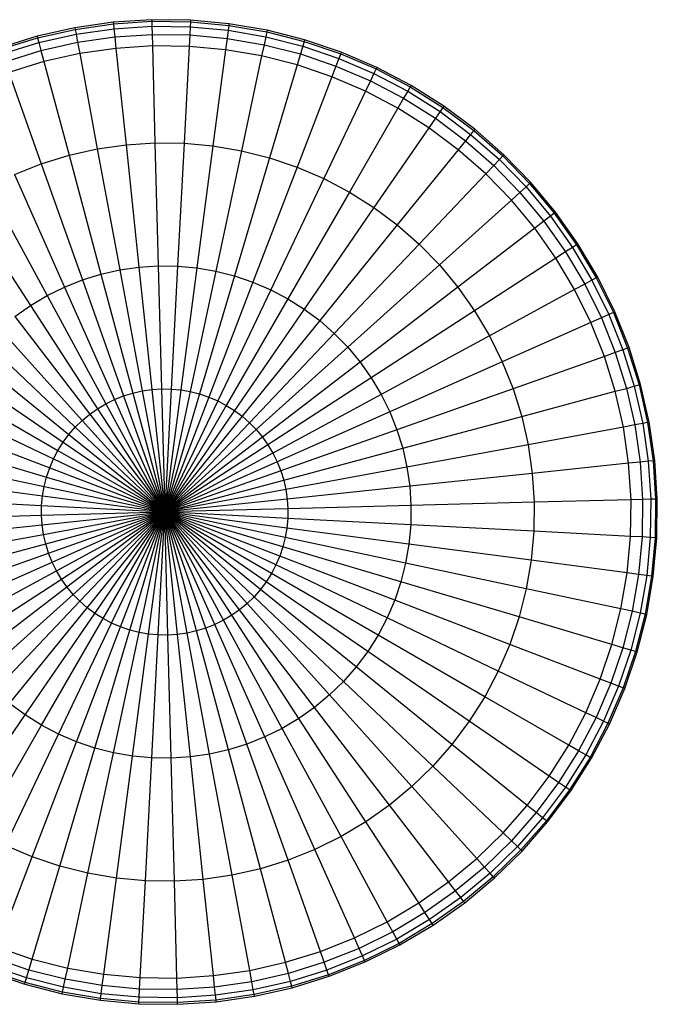
# Model space of a CAD drawing. Units: millimetres. Extents: x -2575 to 2502, y -2000 to 2000.
# Drawn here: x 18 to 212, y 45 to 345 of the extents above; entities that cross this region are included whole.
import ezdxf

# ---------------------------------------------------------------- set-up
doc = ezdxf.new("R2010")
doc.units = ezdxf.units.MM
doc.layers.add('МАФЫ НАШИ', color=7, linetype='Continuous', lineweight=25)

# ---------------------------------------------------------------- blocks, each defined once
blk = doc.blocks.new('апеее')
at = {"layer": 'МАФЫ НАШИ'}
for p, q in [((-6821.18, 3017.05), (-6832.84, 3015.35)), ((-6809.41, 3017.82), (-6821.18, 3017.05)), ((-6821.18, 3017.05), (-6821.12, 3016.55)), ((-6821.12, 3016.55), (-6809.4, 3017.32)), ((-6797.62, 3017.66), (-6809.41, 3017.82)), ((-6809.41, 3017.82), (-6809.4, 3017.32)), ((-6809.4, 3017.32), (-6797.65, 3017.16)), ((-6809.4, 3017.32), (-6809.36, 3015.82)), ((-6797.65, 3017.16), (-6797.73, 3015.66)), ((-6797.62, 3017.66), (-6797.65, 3017.16)), ((-6797.65, 3017.16), (-6785.95, 3016.09)), ((-6785.88, 3016.58), (-6797.62, 3017.66)), ((-6832.84, 3015.35), (-6844.34, 3012.75)), ((-6844.21, 3012.27), (-6832.75, 3014.86)), ((-6832.84, 3015.35), (-6832.75, 3014.86)), ((-6832.75, 3014.86), (-6821.12, 3016.55)), ((-6832.75, 3014.86), (-6832.48, 3013.39)), ((-6832.48, 3013.39), (-6820.97, 3015.05)), ((-6821.12, 3016.55), (-6820.97, 3015.05)), ((-6820.97, 3015.05), (-6809.36, 3015.82)), ((-6820.97, 3015.05), (-6820.7, 3012.57)), ((-6809.36, 3015.82), (-6797.73, 3015.66)), ((-6809.36, 3015.82), (-6809.29, 3013.31)), ((-6797.73, 3015.66), (-6797.86, 3013.16)), ((-6797.73, 3015.66), (-6786.14, 3014.6)), ((-6786.14, 3014.6), (-6786.47, 3012.12)), ((-6785.95, 3016.09), (-6786.14, 3014.6)), ((-6786.14, 3014.6), (-6774.68, 3012.63)), ((-6785.88, 3016.58), (-6785.95, 3016.09)), ((-6785.95, 3016.09), (-6774.37, 3014.1)), ((-6774.26, 3014.59), (-6785.88, 3016.58)), ((-6774.37, 3014.1), (-6774.68, 3012.63)), ((-6774.26, 3014.59), (-6774.37, 3014.1)), ((-6774.37, 3014.1), (-6762.98, 3011.21)), ((-6762.84, 3011.69), (-6774.26, 3014.59)), ((-6844.34, 3012.75), (-6855.6, 3009.26)), ((-6855.43, 3008.78), (-6844.21, 3012.27)), ((-6844.34, 3012.75), (-6844.21, 3012.27)), ((-6844.21, 3012.27), (-6843.82, 3010.82)), ((-6843.82, 3010.82), (-6832.48, 3013.39)), ((-6832.48, 3013.39), (-6832.02, 3010.93)), ((-6832.02, 3010.93), (-6820.7, 3012.57)), ((-6820.7, 3012.57), (-6809.29, 3013.31)), ((-6820.7, 3012.57), (-6820.34, 3009.08)), ((-6809.29, 3013.31), (-6797.86, 3013.16)), ((-6809.29, 3013.31), (-6809.2, 3009.81)), ((-6797.86, 3013.16), (-6798.04, 3009.67)), ((-6797.86, 3013.16), (-6786.47, 3012.12)), ((-6786.47, 3012.12), (-6786.93, 3008.64)), ((-6786.47, 3012.12), (-6775.2, 3010.18)), ((-6774.68, 3012.63), (-6775.2, 3010.18)), ((-6774.68, 3012.63), (-6763.4, 3009.77)), ((-6762.98, 3011.21), (-6763.4, 3009.77)), ((-6762.84, 3011.69), (-6762.98, 3011.21)), ((-6762.98, 3011.21), (-6751.85, 3007.43)), ((-6751.67, 3007.9), (-6762.84, 3011.69)), ((-6854.93, 3007.37), (-6843.82, 3010.82)), ((-6854.1, 3005.01), (-6843.18, 3008.4)), ((-6843.82, 3010.82), (-6843.18, 3008.4)), ((-6843.18, 3008.4), (-6832.02, 3010.93)), ((-6843.18, 3008.4), (-6842.27, 3005.02)), ((-6832.02, 3010.93), (-6831.38, 3007.48)), ((-6820.34, 3009.08), (-6831.38, 3007.48)), ((-6809.2, 3009.81), (-6820.34, 3009.08)), ((-6820.34, 3009.08), (-6817.25, 2979.71)), ((-6798.04, 3009.67), (-6809.2, 3009.81)), ((-6809.2, 3009.81), (-6808.43, 2980.29)), ((-6798.04, 3009.67), (-6799.59, 2980.18)), ((-6786.93, 3008.64), (-6798.04, 3009.67)), ((-6786.93, 3008.64), (-6790.78, 2979.37)), ((-6775.93, 3006.75), (-6786.93, 3008.64)), ((-6775.2, 3010.18), (-6775.93, 3006.75)), ((-6775.2, 3010.18), (-6764.11, 3007.37)), ((-6763.4, 3009.77), (-6764.11, 3007.37)), ((-6763.4, 3009.77), (-6752.39, 3006.03)), ((-6842.27, 3005.02), (-6852.93, 3001.71)), ((-6831.38, 3007.48), (-6842.27, 3005.02)), ((-6842.27, 3005.02), (-6834.63, 2976.49)), ((-6831.38, 3007.48), (-6826, 2978.45)), ((-6775.93, 3006.75), (-6782.07, 2977.87)), ((-6765.11, 3004.01), (-6775.93, 3006.75)), ((-6764.11, 3007.37), (-6765.11, 3004.01)), ((-6764.11, 3007.37), (-6753.29, 3003.69)), ((-6752.39, 3006.03), (-6753.29, 3003.69)), ((-6751.85, 3007.43), (-6752.39, 3006.03)), ((-6752.39, 3006.03), (-6741.7, 3001.43)), ((-6751.67, 3007.9), (-6751.85, 3007.43)), ((-6751.85, 3007.43), (-6741.05, 3002.79)), ((-6740.84, 3003.24), (-6751.67, 3007.9)), ((-6765.11, 3004.01), (-6773.5, 2975.69)), ((-6754.54, 3000.42), (-6765.11, 3004.01)), ((-6753.29, 3003.69), (-6754.54, 3000.42)), ((-6753.29, 3003.69), (-6742.78, 2999.18)), ((-6741.05, 3002.79), (-6741.7, 3001.43)), ((-6740.84, 3003.24), (-6741.05, 3002.79)), ((-6741.05, 3002.79), (-6730.66, 2997.32)), ((-6730.41, 2997.75), (-6740.84, 3003.24)), ((-6852.93, 3001.71), (-6843.07, 2973.87)), ((-6754.54, 3000.42), (-6765.12, 2972.85)), ((-6744.29, 2996.01), (-6754.54, 3000.42)), ((-6742.78, 2999.18), (-6744.29, 2996.01)), ((-6741.7, 3001.43), (-6742.78, 2999.18)), ((-6742.78, 2999.18), (-6732.66, 2993.85)), ((-6741.7, 3001.43), (-6731.41, 2996.02)), ((-6744.29, 2996.01), (-6757, 2969.36)), ((-6734.41, 2990.82), (-6744.29, 2996.01)), ((-6731.41, 2996.02), (-6732.66, 2993.85)), ((-6730.66, 2997.32), (-6731.41, 2996.02)), ((-6731.41, 2996.02), (-6721.57, 2989.81)), ((-6730.41, 2997.75), (-6730.66, 2997.32)), ((-6730.66, 2997.32), (-6720.72, 2991.05)), ((-6720.43, 2991.46), (-6730.41, 2997.75)), ((-6732.66, 2993.85), (-6734.41, 2990.82)), ((-6732.66, 2993.85), (-6722.99, 2987.75)), ((-6734.41, 2990.82), (-6749.17, 2965.24)), ((-6724.97, 2984.86), (-6734.41, 2990.82)), ((-6720.72, 2991.05), (-6721.57, 2989.81)), ((-6720.43, 2991.46), (-6720.72, 2991.05)), ((-6720.72, 2991.05), (-6711.3, 2984.02)), ((-6710.99, 2984.41), (-6720.43, 2991.46)), ((-6722.99, 2987.75), (-6724.97, 2984.86)), ((-6721.57, 2989.81), (-6722.99, 2987.75)), ((-6722.99, 2987.75), (-6713.82, 2980.91)), ((-6721.57, 2989.81), (-6712.25, 2982.85)), ((-6724.97, 2984.86), (-6741.7, 2960.53)), ((-6716.03, 2978.18), (-6724.97, 2984.86)), ((-6711.3, 2984.02), (-6712.25, 2982.85)), ((-6710.99, 2984.41), (-6711.3, 2984.02)), ((-6711.3, 2984.02), (-6702.47, 2976.27)), ((-6702.12, 2976.63), (-6710.99, 2984.41)), ((-6712.25, 2982.85), (-6713.82, 2980.91)), ((-6712.25, 2982.85), (-6703.5, 2975.18)), ((-6834.63, 2976.49), (-6826, 2978.45)), ((-6826, 2978.45), (-6817.25, 2979.71)), ((-6826, 2978.45), (-6819.16, 2941.54)), ((-6817.25, 2979.71), (-6808.43, 2980.29)), ((-6817.25, 2979.71), (-6813.33, 2942.38)), ((-6808.43, 2980.29), (-6799.59, 2980.18)), ((-6808.43, 2980.29), (-6807.45, 2942.77)), ((-6799.59, 2980.18), (-6801.55, 2942.69)), ((-6799.59, 2980.18), (-6790.78, 2979.37)), ((-6790.78, 2979.37), (-6795.68, 2942.15)), ((-6790.78, 2979.37), (-6782.07, 2977.87)), ((-6716.03, 2978.18), (-6734.61, 2955.23)), ((-6713.82, 2980.91), (-6716.03, 2978.18)), ((-6707.64, 2970.82), (-6716.03, 2978.18)), ((-6713.82, 2980.91), (-6705.22, 2973.37)), ((-6843.07, 2973.87), (-6834.63, 2976.49)), ((-6834.63, 2976.49), (-6824.91, 2940.24)), ((-6782.07, 2977.87), (-6789.87, 2941.15)), ((-6773.5, 2975.69), (-6784.16, 2939.7)), ((-6782.07, 2977.87), (-6773.5, 2975.69)), ((-6773.5, 2975.69), (-6765.12, 2972.85)), ((-6703.5, 2975.18), (-6705.22, 2973.37)), ((-6702.47, 2976.27), (-6703.5, 2975.18)), ((-6703.5, 2975.18), (-6695.38, 2966.85)), ((-6702.12, 2976.63), (-6702.47, 2976.27)), ((-6702.47, 2976.27), (-6694.27, 2967.85)), ((-6693.9, 2968.19), (-6702.12, 2976.63)), ((-6851.28, 2970.6), (-6843.07, 2973.87)), ((-6843.07, 2973.87), (-6830.54, 2938.49)), ((-6765.12, 2972.85), (-6778.58, 2937.81)), ((-6765.12, 2972.85), (-6757, 2969.36)), ((-6705.22, 2973.37), (-6707.64, 2970.82)), ((-6705.22, 2973.37), (-6697.24, 2965.17)), ((-6851.28, 2970.6), (-6836.02, 2936.3)), ((-6757, 2969.36), (-6773.16, 2935.48)), ((-6757, 2969.36), (-6749.17, 2965.24)), ((-6707.64, 2970.82), (-6727.96, 2949.4)), ((-6699.85, 2962.83), (-6707.64, 2970.82)), ((-6859.21, 2966.68), (-6841.3, 2933.7)), ((-6695.38, 2966.85), (-6697.24, 2965.17)), ((-6694.27, 2967.85), (-6695.38, 2966.85)), ((-6695.38, 2966.85), (-6687.95, 2957.91)), ((-6693.9, 2968.19), (-6694.27, 2967.85)), ((-6694.27, 2967.85), (-6686.76, 2958.82)), ((-6686.36, 2959.12), (-6693.9, 2968.19)), ((-6749.17, 2965.24), (-6767.94, 2932.74)), ((-6749.17, 2965.24), (-6741.7, 2960.53)), ((-6697.24, 2965.17), (-6699.85, 2962.83)), ((-6697.24, 2965.17), (-6689.93, 2956.38)), ((-6866.81, 2962.16), (-6846.37, 2930.68)), ((-6741.7, 2960.53), (-6762.96, 2929.59)), ((-6741.7, 2960.53), (-6734.61, 2955.23)), ((-6699.85, 2962.83), (-6721.79, 2943.07)), ((-6692.71, 2954.25), (-6699.85, 2962.83)), ((-6687.95, 2957.91), (-6689.93, 2956.38)), ((-6686.76, 2958.82), (-6687.95, 2957.91)), ((-6687.95, 2957.91), (-6681.23, 2948.41)), ((-6686.36, 2959.12), (-6686.76, 2958.82)), ((-6686.76, 2958.82), (-6679.97, 2949.22)), ((-6679.55, 2949.5), (-6686.36, 2959.12)), ((-6734.61, 2955.23), (-6758.23, 2926.06)), ((-6734.61, 2955.23), (-6727.96, 2949.4)), ((-6692.71, 2954.25), (-6716.14, 2936.27)), ((-6689.93, 2956.38), (-6692.71, 2954.25)), ((-6686.27, 2945.13), (-6692.71, 2954.25)), ((-6689.93, 2956.38), (-6683.33, 2947.04)), ((-6727.96, 2949.4), (-6753.8, 2922.18)), ((-6727.96, 2949.4), (-6721.79, 2943.07)), ((-6681.23, 2948.41), (-6683.33, 2947.04)), ((-6679.97, 2949.22), (-6681.23, 2948.41)), ((-6681.23, 2948.41), (-6675.29, 2938.41)), ((-6679.55, 2949.5), (-6679.97, 2949.22)), ((-6679.97, 2949.22), (-6673.97, 2939.13)), ((-6673.53, 2939.36), (-6679.55, 2949.5)), ((-6686.27, 2945.13), (-6711.04, 2929.05)), ((-6683.33, 2947.04), (-6686.27, 2945.13)), ((-6680.56, 2935.54), (-6686.27, 2945.13)), ((-6683.33, 2947.04), (-6677.48, 2937.21)), ((-6819.16, 2941.54), (-6813.33, 2942.38)), ((-6813.33, 2942.38), (-6807.45, 2942.77)), ((-6813.33, 2942.38), (-6809.4, 2905.05)), ((-6807.45, 2942.77), (-6801.55, 2942.69)), ((-6807.45, 2942.77), (-6806.46, 2905.24)), ((-6801.55, 2942.69), (-6803.52, 2905.2)), ((-6801.55, 2942.69), (-6795.68, 2942.15)), ((-6795.68, 2942.15), (-6800.58, 2904.93)), ((-6795.68, 2942.15), (-6789.87, 2941.15)), ((-6721.79, 2943.07), (-6749.69, 2917.95)), ((-6721.79, 2943.07), (-6716.14, 2936.27)), ((-6830.54, 2938.49), (-6824.91, 2940.24)), ((-6824.91, 2940.24), (-6819.16, 2941.54)), ((-6824.91, 2940.24), (-6815.2, 2903.98)), ((-6819.16, 2941.54), (-6812.32, 2904.63)), ((-6789.87, 2941.15), (-6797.68, 2904.44)), ((-6784.16, 2939.7), (-6794.82, 2903.71)), ((-6789.87, 2941.15), (-6784.16, 2939.7)), ((-6784.16, 2939.7), (-6778.58, 2937.81)), ((-6673.97, 2939.13), (-6675.29, 2938.41)), ((-6673.53, 2939.36), (-6673.97, 2939.13)), ((-6673.97, 2939.13), (-6668.77, 2928.59)), ((-6668.31, 2928.79), (-6673.53, 2939.36)), ((-6841.3, 2933.7), (-6836.02, 2936.3)), ((-6836.02, 2936.3), (-6830.54, 2938.49)), ((-6836.02, 2936.3), (-6820.75, 2902.01)), ((-6830.54, 2938.49), (-6818.01, 2903.1)), ((-6778.58, 2937.81), (-6792.03, 2902.76)), ((-6778.58, 2937.81), (-6773.16, 2935.48)), ((-6716.14, 2936.27), (-6745.92, 2913.42)), ((-6716.14, 2936.27), (-6711.04, 2929.05)), ((-6677.48, 2937.21), (-6680.56, 2935.54)), ((-6675.29, 2938.41), (-6677.48, 2937.21)), ((-6677.48, 2937.21), (-6672.43, 2926.96)), ((-6675.29, 2938.41), (-6670.14, 2927.98)), ((-6846.37, 2930.68), (-6841.3, 2933.7)), ((-6841.3, 2933.7), (-6823.39, 2900.71)), ((-6773.16, 2935.48), (-6789.32, 2901.6)), ((-6773.16, 2935.48), (-6767.94, 2932.74)), ((-6680.56, 2935.54), (-6706.51, 2921.45)), ((-6675.63, 2925.53), (-6680.56, 2935.54)), ((-6851.18, 2927.28), (-6846.37, 2930.68)), ((-6846.37, 2930.68), (-6825.92, 2899.2)), ((-6767.94, 2932.74), (-6786.71, 2900.23)), ((-6767.94, 2932.74), (-6762.96, 2929.59)), ((-6851.18, 2927.28), (-6828.33, 2897.5)), ((-6762.96, 2929.59), (-6784.22, 2898.65)), ((-6762.96, 2929.59), (-6758.23, 2926.06)), ((-6711.04, 2929.05), (-6742.52, 2908.61)), ((-6711.04, 2929.05), (-6706.51, 2921.45)), ((-6672.43, 2926.96), (-6675.63, 2925.53)), ((-6670.14, 2927.98), (-6672.43, 2926.96)), ((-6672.43, 2926.96), (-6668.19, 2916.34)), ((-6668.77, 2928.59), (-6670.14, 2927.98)), ((-6670.14, 2927.98), (-6665.83, 2917.17)), ((-6668.31, 2928.79), (-6668.77, 2928.59)), ((-6668.77, 2928.59), (-6664.41, 2917.67)), ((-6663.94, 2917.84), (-6668.31, 2928.79)), ((-6758.23, 2926.06), (-6781.86, 2896.89)), ((-6758.23, 2926.06), (-6753.8, 2922.18)), ((-6675.63, 2925.53), (-6702.6, 2913.52)), ((-6671.49, 2915.17), (-6675.63, 2925.53)), ((-6855.72, 2923.51), (-6830.6, 2895.61)), ((-6753.8, 2922.18), (-6779.64, 2894.95)), ((-6753.8, 2922.18), (-6749.69, 2917.95)), ((-6706.51, 2921.45), (-6739.5, 2903.54)), ((-6706.51, 2921.45), (-6702.6, 2913.52)), ((-6859.94, 2919.4), (-6832.71, 2893.56)), ((-6749.69, 2917.95), (-6777.58, 2892.84)), ((-6749.69, 2917.95), (-6745.92, 2913.42)), ((-6863.82, 2914.96), (-6834.65, 2891.34)), ((-6671.49, 2915.17), (-6699.33, 2905.31)), ((-6668.19, 2916.34), (-6671.49, 2915.17)), ((-6668.18, 2904.51), (-6671.49, 2915.17)), ((-6665.83, 2917.17), (-6668.19, 2916.34)), ((-6668.19, 2916.34), (-6664.8, 2905.41)), ((-6664.41, 2917.67), (-6665.83, 2917.17)), ((-6665.83, 2917.17), (-6662.38, 2906.06)), ((-6663.94, 2917.84), (-6664.41, 2917.67)), ((-6664.41, 2917.67), (-6660.93, 2906.45)), ((-6660.45, 2906.58), (-6663.94, 2917.84)), ((-6745.92, 2913.42), (-6775.7, 2890.57)), ((-6745.92, 2913.42), (-6742.52, 2908.61)), ((-6702.6, 2913.52), (-6736.9, 2898.25)), ((-6702.6, 2913.52), (-6699.33, 2905.31)), ((-6867.35, 2910.24), (-6836.42, 2888.98)), ((-6742.52, 2908.61), (-6774, 2888.16)), ((-6742.52, 2908.61), (-6739.5, 2903.54)), ((-6664.8, 2905.41), (-6662.38, 2906.06)), ((-6662.38, 2906.06), (-6660.93, 2906.45)), ((-6662.38, 2906.06), (-6659.81, 2894.72)), ((-6660.93, 2906.45), (-6660.45, 2906.58)), ((-6660.93, 2906.45), (-6658.34, 2894.99)), ((-6657.84, 2895.08), (-6660.45, 2906.58)), ((-6870.5, 2905.26), (-6837.99, 2886.49)), ((-6820.75, 2902.01), (-6818.01, 2903.1)), ((-6818.01, 2903.1), (-6815.2, 2903.98)), ((-6818.01, 2903.1), (-6805.48, 2867.72)), ((-6815.2, 2903.98), (-6812.32, 2904.63)), ((-6815.2, 2903.98), (-6805.48, 2867.72)), ((-6812.32, 2904.63), (-6809.4, 2905.05)), ((-6812.32, 2904.63), (-6805.48, 2867.72)), ((-6809.4, 2905.05), (-6806.46, 2905.24)), ((-6809.4, 2905.05), (-6805.48, 2867.72)), ((-6806.46, 2905.24), (-6803.52, 2905.2)), ((-6806.46, 2905.24), (-6805.48, 2867.72)), ((-6803.52, 2905.2), (-6805.48, 2867.72)), ((-6800.58, 2904.93), (-6805.48, 2867.72)), ((-6797.68, 2904.44), (-6805.48, 2867.72)), ((-6794.82, 2903.71), (-6805.48, 2867.72)), ((-6803.52, 2905.2), (-6800.58, 2904.93)), ((-6800.58, 2904.93), (-6797.68, 2904.44)), ((-6797.68, 2904.44), (-6794.82, 2903.71)), ((-6794.82, 2903.71), (-6792.03, 2902.76)), ((-6739.5, 2903.54), (-6772.49, 2885.63)), ((-6739.5, 2903.54), (-6736.9, 2898.25)), ((-6699.33, 2905.31), (-6734.71, 2892.78)), ((-6699.33, 2905.31), (-6696.7, 2896.86)), ((-6696.7, 2896.86), (-6668.18, 2904.51)), ((-6668.18, 2904.51), (-6664.8, 2905.41)), ((-6665.72, 2893.62), (-6668.18, 2904.51)), ((-6664.8, 2905.41), (-6662.27, 2894.26)), ((-6873.24, 2900.04), (-6839.36, 2883.88)), ((-6825.92, 2899.2), (-6823.39, 2900.71)), ((-6823.39, 2900.71), (-6820.75, 2902.01)), ((-6823.39, 2900.71), (-6805.48, 2867.72)), ((-6820.75, 2902.01), (-6805.48, 2867.72)), ((-6792.03, 2902.76), (-6805.48, 2867.72)), ((-6789.32, 2901.6), (-6805.48, 2867.72)), ((-6786.71, 2900.23), (-6805.48, 2867.72)), ((-6792.03, 2902.76), (-6789.32, 2901.6)), ((-6789.32, 2901.6), (-6786.71, 2900.23)), ((-6786.71, 2900.23), (-6784.22, 2898.65)), ((-6830.6, 2895.61), (-6828.33, 2897.5)), ((-6828.33, 2897.5), (-6825.92, 2899.2)), ((-6828.33, 2897.5), (-6805.48, 2867.72)), ((-6825.92, 2899.2), (-6805.48, 2867.72)), ((-6784.22, 2898.65), (-6805.48, 2867.72)), ((-6784.22, 2898.65), (-6781.86, 2896.89)), ((-6736.9, 2898.25), (-6771.19, 2882.99)), ((-6736.9, 2898.25), (-6734.71, 2892.78)), ((-6875.57, 2894.62), (-6840.52, 2881.17)), ((-6832.71, 2893.56), (-6830.6, 2895.61)), ((-6830.6, 2895.61), (-6805.48, 2867.72)), ((-6781.86, 2896.89), (-6805.48, 2867.72)), ((-6779.64, 2894.95), (-6805.48, 2867.72)), ((-6781.86, 2896.89), (-6779.64, 2894.95)), ((-6779.64, 2894.95), (-6777.58, 2892.84)), ((-6732.96, 2887.15), (-6696.7, 2896.86)), ((-6696.7, 2896.86), (-6694.75, 2888.24)), ((-6662.27, 2894.26), (-6665.72, 2893.62)), ((-6659.81, 2894.72), (-6662.27, 2894.26)), ((-6662.27, 2894.26), (-6660.63, 2882.94)), ((-6658.34, 2894.99), (-6659.81, 2894.72)), ((-6659.81, 2894.72), (-6658.14, 2883.2)), ((-6657.84, 2895.08), (-6658.34, 2894.99)), ((-6658.34, 2894.99), (-6656.65, 2883.36)), ((-6656.15, 2883.41), (-6657.84, 2895.08)), ((-6836.42, 2888.98), (-6834.65, 2891.34)), ((-6834.65, 2891.34), (-6832.71, 2893.56)), ((-6834.65, 2891.34), (-6805.48, 2867.72)), ((-6832.71, 2893.56), (-6805.48, 2867.72)), ((-6777.58, 2892.84), (-6805.48, 2867.72)), ((-6777.58, 2892.84), (-6775.7, 2890.57)), ((-6734.71, 2892.78), (-6770.1, 2880.25)), ((-6734.71, 2892.78), (-6732.96, 2887.15)), ((-6665.72, 2893.62), (-6694.75, 2888.24)), ((-6664.12, 2882.58), (-6665.72, 2893.62)), ((-6877.46, 2889.04), (-6841.47, 2878.38)), ((-6837.99, 2886.49), (-6836.42, 2888.98)), ((-6836.42, 2888.98), (-6805.48, 2867.72)), ((-6775.7, 2890.57), (-6805.48, 2867.72)), ((-6774, 2888.16), (-6805.48, 2867.72)), ((-6775.7, 2890.57), (-6774, 2888.16)), ((-6774, 2888.16), (-6772.49, 2885.63)), ((-6694.75, 2888.24), (-6731.66, 2881.4)), ((-6694.75, 2888.24), (-6693.48, 2879.49)), ((-6839.36, 2883.88), (-6837.99, 2886.49)), ((-6837.99, 2886.49), (-6805.48, 2867.72)), ((-6772.49, 2885.63), (-6805.48, 2867.72)), ((-6772.49, 2885.63), (-6771.19, 2882.99)), ((-6769.22, 2877.43), (-6732.96, 2887.15)), ((-6732.96, 2887.15), (-6731.66, 2881.4)), ((-6878.91, 2883.33), (-6842.2, 2875.52)), ((-6840.52, 2881.17), (-6839.36, 2883.88)), ((-6839.36, 2883.88), (-6805.48, 2867.72)), ((-6771.19, 2882.99), (-6805.48, 2867.72)), ((-6771.19, 2882.99), (-6770.1, 2880.25)), ((-6664.12, 2882.58), (-6693.48, 2879.49)), ((-6660.63, 2882.94), (-6664.12, 2882.58)), ((-6663.39, 2871.44), (-6664.12, 2882.58)), ((-6658.14, 2883.2), (-6660.63, 2882.94)), ((-6660.63, 2882.94), (-6659.88, 2871.53)), ((-6656.65, 2883.36), (-6658.14, 2883.2)), ((-6658.14, 2883.2), (-6657.38, 2871.6)), ((-6656.15, 2883.41), (-6656.65, 2883.36)), ((-6656.65, 2883.36), (-6655.88, 2871.64)), ((-6655.38, 2871.65), (-6656.15, 2883.41)), ((-6841.47, 2878.38), (-6840.52, 2881.17)), ((-6840.52, 2881.17), (-6805.48, 2867.72)), ((-6770.1, 2880.25), (-6805.48, 2867.72)), ((-6770.1, 2880.25), (-6769.22, 2877.43)), ((-6731.66, 2881.4), (-6768.57, 2874.56)), ((-6731.66, 2881.4), (-6730.82, 2875.57)), ((-6693.48, 2879.49), (-6730.82, 2875.57)), ((-6693.48, 2879.49), (-6692.91, 2870.67)), ((-6879.91, 2877.52), (-6842.7, 2872.62)), ((-6842.2, 2875.52), (-6841.47, 2878.38)), ((-6841.47, 2878.38), (-6805.48, 2867.72)), ((-6805.48, 2867.72), (-6769.22, 2877.43)), ((-6769.22, 2877.43), (-6768.57, 2874.56)), ((-6842.7, 2872.62), (-6842.2, 2875.52)), ((-6842.2, 2875.52), (-6805.48, 2867.72)), ((-6768.57, 2874.56), (-6805.48, 2867.72)), ((-6768.57, 2874.56), (-6768.15, 2871.64)), ((-6730.82, 2875.57), (-6768.15, 2871.64)), ((-6730.82, 2875.57), (-6730.43, 2869.68)), ((-6880.45, 2871.65), (-6842.97, 2869.68)), ((-6842.97, 2869.68), (-6842.7, 2872.62)), ((-6842.7, 2872.62), (-6805.48, 2867.72)), ((-6768.15, 2871.64), (-6805.48, 2867.72)), ((-6768.15, 2871.64), (-6767.96, 2868.7)), ((-6692.91, 2870.67), (-6730.43, 2869.68)), ((-6692.91, 2870.67), (-6693.02, 2861.83)), ((-6663.39, 2871.44), (-6692.91, 2870.67)), ((-6663.53, 2860.28), (-6663.39, 2871.44)), ((-6659.88, 2871.53), (-6663.39, 2871.44)), ((-6659.88, 2871.53), (-6660.03, 2860.1)), ((-6657.38, 2871.6), (-6659.88, 2871.53)), ((-6657.38, 2871.6), (-6657.54, 2859.97)), ((-6655.88, 2871.64), (-6657.38, 2871.6)), ((-6655.88, 2871.64), (-6656.04, 2859.89)), ((-6655.38, 2871.65), (-6655.88, 2871.64)), ((-6655.54, 2859.86), (-6655.38, 2871.65)), ((-6843, 2866.74), (-6842.97, 2869.68)), ((-6843, 2866.74), (-6805.48, 2867.72)), ((-6842.97, 2869.68), (-6805.48, 2867.72)), ((-6842.81, 2863.79), (-6805.48, 2867.72)), ((-6842.39, 2860.88), (-6805.48, 2867.72)), ((-6841.74, 2858), (-6805.48, 2867.72)), ((-6840.86, 2855.19), (-6805.48, 2867.72)), ((-6839.77, 2852.45), (-6805.48, 2867.72)), ((-6838.47, 2849.81), (-6805.48, 2867.72)), ((-6836.96, 2847.27), (-6805.48, 2867.72)), ((-6835.26, 2844.87), (-6805.48, 2867.72)), ((-6833.38, 2842.6), (-6805.48, 2867.72)), ((-6831.32, 2840.49), (-6805.48, 2867.72)), ((-6829.1, 2838.55), (-6805.48, 2867.72)), ((-6826.74, 2836.78), (-6805.48, 2867.72)), ((-6824.25, 2835.21), (-6805.48, 2867.72)), ((-6821.64, 2833.84), (-6805.48, 2867.72)), ((-6818.93, 2832.67), (-6805.48, 2867.72)), ((-6816.14, 2831.73), (-6805.48, 2867.72)), ((-6813.28, 2831), (-6805.48, 2867.72)), ((-6810.38, 2830.5), (-6805.48, 2867.72)), ((-6807.44, 2830.23), (-6805.48, 2867.72)), ((-6767.96, 2868.7), (-6805.48, 2867.72)), ((-6804.5, 2830.19), (-6805.48, 2867.72)), ((-6801.56, 2830.39), (-6805.48, 2867.72)), ((-6798.64, 2830.81), (-6805.48, 2867.72)), ((-6795.76, 2831.46), (-6805.48, 2867.72)), ((-6792.95, 2832.33), (-6805.48, 2867.72)), ((-6790.21, 2833.43), (-6805.48, 2867.72)), ((-6787.57, 2834.73), (-6805.48, 2867.72)), ((-6785.04, 2836.24), (-6805.48, 2867.72)), ((-6782.63, 2837.94), (-6805.48, 2867.72)), ((-6780.36, 2839.82), (-6805.48, 2867.72)), ((-6778.25, 2841.88), (-6805.48, 2867.72)), ((-6776.31, 2844.1), (-6805.48, 2867.72)), ((-6774.54, 2846.46), (-6805.48, 2867.72)), ((-6772.97, 2848.95), (-6805.48, 2867.72)), ((-6771.6, 2851.56), (-6805.48, 2867.72)), ((-6770.44, 2854.27), (-6805.48, 2867.72)), ((-6769.49, 2857.06), (-6805.48, 2867.72)), ((-6768.76, 2859.91), (-6805.48, 2867.72)), ((-6768.26, 2862.82), (-6805.48, 2867.72)), ((-6767.99, 2865.75), (-6805.48, 2867.72)), ((-6767.96, 2868.7), (-6767.99, 2865.75)), ((-6730.43, 2869.68), (-6767.96, 2868.7)), ((-6730.43, 2869.68), (-6730.51, 2863.79)), ((-6880.53, 2865.75), (-6843, 2866.74)), ((-6842.81, 2863.79), (-6843, 2866.74)), ((-6767.99, 2865.75), (-6768.26, 2862.82)), ((-6730.51, 2863.79), (-6767.99, 2865.75)), ((-6880.14, 2859.87), (-6842.81, 2863.79)), ((-6879.3, 2854.04), (-6842.39, 2860.88)), ((-6842.39, 2860.88), (-6842.81, 2863.79)), ((-6841.74, 2858), (-6842.39, 2860.88)), ((-6768.26, 2862.82), (-6768.76, 2859.91)), ((-6731.05, 2857.92), (-6768.26, 2862.82)), ((-6730.51, 2863.79), (-6731.05, 2857.92)), ((-6693.02, 2861.83), (-6730.51, 2863.79)), ((-6693.02, 2861.83), (-6693.83, 2853.02)), ((-6663.53, 2860.28), (-6693.02, 2861.83)), ((-6878, 2848.29), (-6841.74, 2858)), ((-6840.86, 2855.19), (-6841.74, 2858)), ((-6768.76, 2859.91), (-6769.49, 2857.06)), ((-6732.05, 2852.11), (-6768.76, 2859.91)), ((-6731.05, 2857.92), (-6732.05, 2852.11)), ((-6693.83, 2853.02), (-6731.05, 2857.92)), ((-6664.55, 2849.17), (-6663.53, 2860.28)), ((-6660.03, 2860.1), (-6663.53, 2860.28)), ((-6660.03, 2860.1), (-6661.08, 2848.71)), ((-6657.54, 2859.97), (-6660.03, 2860.1)), ((-6657.54, 2859.97), (-6658.6, 2848.38)), ((-6656.04, 2859.89), (-6657.54, 2859.97)), ((-6656.04, 2859.89), (-6657.11, 2848.19)), ((-6656.61, 2848.12), (-6655.54, 2859.86)), ((-6655.54, 2859.86), (-6656.04, 2859.89)), ((-6876.25, 2842.66), (-6840.86, 2855.19)), ((-6839.77, 2852.45), (-6840.86, 2855.19)), ((-6769.49, 2857.06), (-6770.44, 2854.27)), ((-6733.5, 2846.4), (-6769.49, 2857.06)), ((-6874.06, 2837.18), (-6839.77, 2852.45)), ((-6838.47, 2849.81), (-6839.77, 2852.45)), ((-6770.44, 2854.27), (-6771.6, 2851.56)), ((-6735.39, 2840.81), (-6770.44, 2854.27)), ((-6732.05, 2852.11), (-6733.5, 2846.4)), ((-6695.33, 2844.31), (-6732.05, 2852.11)), ((-6693.83, 2853.02), (-6695.33, 2844.31)), ((-6664.55, 2849.17), (-6693.83, 2853.02)), ((-6871.46, 2831.9), (-6838.47, 2849.81)), ((-6836.96, 2847.27), (-6838.47, 2849.81)), ((-6772.97, 2848.95), (-6774.54, 2846.46)), ((-6771.6, 2851.56), (-6772.97, 2848.95)), ((-6740.46, 2830.18), (-6772.97, 2848.95)), ((-6737.72, 2835.4), (-6771.6, 2851.56)), ((-6666.44, 2838.17), (-6664.55, 2849.17)), ((-6661.08, 2848.71), (-6664.55, 2849.17)), ((-6868.44, 2826.83), (-6836.96, 2847.27)), ((-6835.26, 2844.87), (-6836.96, 2847.27)), ((-6774.54, 2846.46), (-6776.31, 2844.1)), ((-6743.61, 2825.2), (-6774.54, 2846.46)), ((-6733.5, 2846.4), (-6735.39, 2840.81)), ((-6697.51, 2835.74), (-6733.5, 2846.4)), ((-6661.08, 2848.71), (-6663.02, 2837.44)), ((-6658.6, 2848.38), (-6661.08, 2848.71)), ((-6658.6, 2848.38), (-6660.57, 2836.92)), ((-6657.11, 2848.19), (-6659.1, 2836.6)), ((-6658.61, 2836.5), (-6656.61, 2848.12)), ((-6657.11, 2848.19), (-6658.6, 2848.38)), ((-6656.61, 2848.12), (-6657.11, 2848.19)), ((-6865.04, 2822.02), (-6835.26, 2844.87)), ((-6833.38, 2842.6), (-6835.26, 2844.87)), ((-6776.31, 2844.1), (-6778.25, 2841.88)), ((-6747.14, 2820.47), (-6776.31, 2844.1)), ((-6695.33, 2844.31), (-6697.51, 2835.74)), ((-6666.44, 2838.17), (-6695.33, 2844.31)), ((-6861.27, 2817.48), (-6833.38, 2842.6)), ((-6857.16, 2813.26), (-6831.32, 2840.49)), ((-6831.32, 2840.49), (-6833.38, 2842.6)), ((-6829.1, 2838.55), (-6831.32, 2840.49)), ((-6778.25, 2841.88), (-6780.36, 2839.82)), ((-6751.02, 2816.04), (-6778.25, 2841.88)), ((-6735.39, 2840.81), (-6737.72, 2835.4)), ((-6700.35, 2827.36), (-6735.39, 2840.81)), ((-6852.73, 2809.37), (-6829.1, 2838.55)), ((-6826.74, 2836.78), (-6829.1, 2838.55)), ((-6782.63, 2837.94), (-6785.04, 2836.24)), ((-6780.36, 2839.82), (-6782.63, 2837.94)), ((-6759.78, 2808.16), (-6782.63, 2837.94)), ((-6755.25, 2811.93), (-6780.36, 2839.82)), ((-6669.19, 2827.35), (-6666.44, 2838.17)), ((-6663.02, 2837.44), (-6666.44, 2838.17)), ((-6663.02, 2837.44), (-6665.83, 2826.35)), ((-6660.57, 2836.92), (-6663.43, 2825.64)), ((-6660.57, 2836.92), (-6663.02, 2837.44)), ((-6659.1, 2836.6), (-6660.57, 2836.92)), ((-6848, 2805.85), (-6826.74, 2836.78)), ((-6843.02, 2802.7), (-6824.25, 2835.21)), ((-6824.25, 2835.21), (-6826.74, 2836.78)), ((-6821.64, 2833.84), (-6824.25, 2835.21)), ((-6787.57, 2834.73), (-6790.21, 2833.43)), ((-6785.04, 2836.24), (-6787.57, 2834.73)), ((-6769.66, 2801.74), (-6787.57, 2834.73)), ((-6764.59, 2804.76), (-6785.04, 2836.24)), ((-6737.72, 2835.4), (-6740.46, 2830.18)), ((-6703.84, 2819.24), (-6737.72, 2835.4)), ((-6697.51, 2835.74), (-6700.35, 2827.36)), ((-6669.19, 2827.35), (-6697.51, 2835.74)), ((-6659.1, 2836.6), (-6661.99, 2825.22)), ((-6661.51, 2825.07), (-6658.61, 2836.5)), ((-6658.61, 2836.5), (-6659.1, 2836.6)), ((-6837.8, 2799.96), (-6821.64, 2833.84)), ((-6832.38, 2797.63), (-6818.93, 2832.67)), ((-6826.8, 2795.74), (-6816.14, 2831.73)), ((-6818.93, 2832.67), (-6821.64, 2833.84)), ((-6821.09, 2794.28), (-6813.28, 2831)), ((-6816.14, 2831.73), (-6818.93, 2832.67)), ((-6813.28, 2831), (-6816.14, 2831.73)), ((-6810.38, 2830.5), (-6813.28, 2831)), ((-6795.76, 2831.46), (-6798.64, 2830.81)), ((-6792.95, 2832.33), (-6795.76, 2831.46)), ((-6786.05, 2795.2), (-6795.76, 2831.46)), ((-6790.21, 2833.43), (-6792.95, 2832.33)), ((-6780.42, 2796.95), (-6792.95, 2832.33)), ((-6774.94, 2799.13), (-6790.21, 2833.43)), ((-6815.28, 2793.29), (-6810.38, 2830.5)), ((-6807.44, 2830.23), (-6810.38, 2830.5)), ((-6809.41, 2792.75), (-6807.44, 2830.23)), ((-6804.5, 2830.19), (-6807.44, 2830.23)), ((-6801.56, 2830.39), (-6804.5, 2830.19)), ((-6803.51, 2792.67), (-6804.5, 2830.19)), ((-6798.64, 2830.81), (-6801.56, 2830.39)), ((-6797.63, 2793.05), (-6801.56, 2830.39)), ((-6791.8, 2793.9), (-6798.64, 2830.81)), ((-6740.46, 2830.18), (-6743.61, 2825.2)), ((-6707.95, 2811.41), (-6740.46, 2830.18)), ((-6743.61, 2825.2), (-6747.14, 2820.47)), ((-6712.67, 2803.93), (-6743.61, 2825.2)), ((-6700.35, 2827.36), (-6703.84, 2819.24)), ((-6672.78, 2816.78), (-6700.35, 2827.36)), ((-6672.78, 2816.78), (-6669.19, 2827.35)), ((-6665.83, 2826.35), (-6669.51, 2815.52)), ((-6665.83, 2826.35), (-6669.19, 2827.35)), ((-6663.43, 2825.64), (-6667.17, 2814.63)), ((-6663.43, 2825.64), (-6665.83, 2826.35)), ((-6661.99, 2825.22), (-6665.77, 2814.09)), ((-6665.3, 2813.91), (-6661.51, 2825.07)), ((-6661.99, 2825.22), (-6663.43, 2825.64)), ((-6661.51, 2825.07), (-6661.99, 2825.22)), ((-6747.14, 2820.47), (-6751.02, 2816.04)), ((-6717.96, 2796.85), (-6747.14, 2820.47)), ((-6703.84, 2819.24), (-6707.95, 2811.41)), ((-6677.18, 2806.53), (-6703.84, 2819.24)), ((-6751.02, 2816.04), (-6755.25, 2811.93)), ((-6723.79, 2790.2), (-6751.02, 2816.04)), ((-6677.18, 2806.53), (-6672.78, 2816.78)), ((-6669.51, 2815.52), (-6672.78, 2816.78)), ((-6669.51, 2815.52), (-6674.02, 2805.02)), ((-6667.17, 2814.63), (-6671.76, 2803.94)), ((-6665.77, 2814.09), (-6670.41, 2803.29)), ((-6669.96, 2803.08), (-6665.3, 2813.91)), ((-6667.17, 2814.63), (-6669.51, 2815.52)), ((-6665.77, 2814.09), (-6667.17, 2814.63)), ((-6665.3, 2813.91), (-6665.77, 2814.09)), ((-6755.25, 2811.93), (-6759.78, 2808.16)), ((-6730.13, 2784.03), (-6755.25, 2811.93)), ((-6707.95, 2811.41), (-6712.67, 2803.93)), ((-6682.38, 2796.65), (-6707.95, 2811.41)), ((-6848, 2805.85), (-6852.73, 2809.37)), ((-6759.78, 2808.16), (-6764.59, 2804.76)), ((-6736.93, 2778.38), (-6759.78, 2808.16)), ((-6869.26, 2774.91), (-6848, 2805.85)), ((-6843.02, 2802.7), (-6848, 2805.85)), ((-6764.59, 2804.76), (-6769.66, 2801.74)), ((-6744.15, 2773.27), (-6764.59, 2804.76)), ((-6712.67, 2803.93), (-6717.96, 2796.85)), ((-6688.34, 2787.21), (-6712.67, 2803.93)), ((-6682.38, 2796.65), (-6677.18, 2806.53)), ((-6674.02, 2805.02), (-6679.35, 2794.9)), ((-6674.02, 2805.02), (-6677.18, 2806.53)), ((-6671.76, 2803.94), (-6677.18, 2793.64)), ((-6671.76, 2803.94), (-6674.02, 2805.02)), ((-6670.41, 2803.29), (-6671.76, 2803.94)), ((-6861.79, 2770.19), (-6843.02, 2802.7)), ((-6837.8, 2799.96), (-6843.02, 2802.7)), ((-6769.66, 2801.74), (-6774.94, 2799.13)), ((-6751.75, 2768.75), (-6769.66, 2801.74)), ((-6670.41, 2803.29), (-6675.88, 2792.89)), ((-6675.45, 2792.64), (-6669.96, 2803.08)), ((-6669.96, 2803.08), (-6670.41, 2803.29)), ((-6853.96, 2766.08), (-6837.8, 2799.96)), ((-6832.38, 2797.63), (-6837.8, 2799.96)), ((-6774.94, 2799.13), (-6780.42, 2796.95)), ((-6759.68, 2764.84), (-6774.94, 2799.13)), ((-6845.84, 2762.59), (-6832.38, 2797.63)), ((-6837.46, 2759.74), (-6826.8, 2795.74)), ((-6826.8, 2795.74), (-6832.38, 2797.63)), ((-6821.09, 2794.28), (-6826.8, 2795.74)), ((-6786.05, 2795.2), (-6791.8, 2793.9)), ((-6780.42, 2796.95), (-6786.05, 2795.2)), ((-6776.33, 2758.94), (-6786.05, 2795.2)), ((-6767.89, 2761.57), (-6780.42, 2796.95)), ((-6717.96, 2796.85), (-6723.79, 2790.2)), ((-6695.01, 2778.27), (-6717.96, 2796.85)), ((-6688.34, 2787.21), (-6682.38, 2796.65)), ((-6679.35, 2794.9), (-6685.45, 2785.22)), ((-6679.35, 2794.9), (-6682.38, 2796.65)), ((-6677.18, 2793.64), (-6679.35, 2794.9)), ((-6828.89, 2757.57), (-6821.09, 2794.28)), ((-6815.28, 2793.29), (-6821.09, 2794.28)), ((-6820.18, 2756.07), (-6815.28, 2793.29)), ((-6809.41, 2792.75), (-6815.28, 2793.29)), ((-6811.37, 2755.26), (-6809.41, 2792.75)), ((-6803.51, 2792.67), (-6809.41, 2792.75)), ((-6797.63, 2793.05), (-6803.51, 2792.67)), ((-6802.53, 2755.14), (-6803.51, 2792.67)), ((-6791.8, 2793.9), (-6797.63, 2793.05)), ((-6793.71, 2755.72), (-6797.63, 2793.05)), ((-6784.96, 2756.99), (-6791.8, 2793.9)), ((-6677.18, 2793.64), (-6683.39, 2783.81)), ((-6675.88, 2792.89), (-6682.15, 2782.96)), ((-6681.74, 2782.67), (-6675.45, 2792.64)), ((-6675.88, 2792.89), (-6677.18, 2793.64)), ((-6675.45, 2792.64), (-6675.88, 2792.89)), ((-6723.79, 2790.2), (-6730.13, 2784.03)), ((-6702.37, 2769.87), (-6723.79, 2790.2)), ((-6695.01, 2778.27), (-6688.34, 2787.21)), ((-6685.45, 2785.22), (-6688.34, 2787.21)), ((-6730.13, 2784.03), (-6736.93, 2778.38)), ((-6710.37, 2762.09), (-6730.13, 2784.03)), ((-6685.45, 2785.22), (-6692.29, 2776.06)), ((-6683.39, 2783.81), (-6690.35, 2774.49)), ((-6682.15, 2782.96), (-6689.18, 2773.54)), ((-6683.39, 2783.81), (-6685.45, 2785.22)), ((-6682.15, 2782.96), (-6683.39, 2783.81)), ((-6681.74, 2782.67), (-6682.15, 2782.96)), ((-6688.79, 2773.23), (-6681.74, 2782.67)), ((-6736.93, 2778.38), (-6744.15, 2773.27)), ((-6718.95, 2754.95), (-6736.93, 2778.38)), ((-6702.37, 2769.87), (-6695.01, 2778.27)), ((-6692.29, 2776.06), (-6695.01, 2778.27)), ((-6692.29, 2776.06), (-6699.83, 2767.46)), ((-6690.35, 2774.49), (-6698.02, 2765.74)), ((-6690.35, 2774.49), (-6692.29, 2776.06)), ((-6689.18, 2773.54), (-6690.35, 2774.49)), ((-6744.15, 2773.27), (-6751.75, 2768.75)), ((-6728.06, 2748.51), (-6744.15, 2773.27)), ((-6689.18, 2773.54), (-6696.93, 2764.71)), ((-6696.57, 2764.36), (-6688.79, 2773.23)), ((-6688.79, 2773.23), (-6689.18, 2773.54)), ((-6751.75, 2768.75), (-6759.68, 2764.84)), ((-6737.66, 2742.8), (-6751.75, 2768.75)), ((-6710.37, 2762.09), (-6702.37, 2769.87)), ((-6699.83, 2767.46), (-6702.37, 2769.87)), ((-6845.84, 2762.59), (-6853.96, 2766.08)), ((-6759.68, 2764.84), (-6767.89, 2761.57)), ((-6747.67, 2737.87), (-6759.68, 2764.84)), ((-6699.83, 2767.46), (-6708.02, 2759.48)), ((-6698.02, 2765.74), (-6706.35, 2757.62)), ((-6698.02, 2765.74), (-6699.83, 2767.46)), ((-6696.93, 2764.71), (-6698.02, 2765.74)), ((-6856.42, 2735.02), (-6845.84, 2762.59)), ((-6837.46, 2759.74), (-6845.84, 2762.59)), ((-6718.95, 2754.95), (-6710.37, 2762.09)), ((-6708.02, 2759.48), (-6710.37, 2762.09)), ((-6696.93, 2764.71), (-6705.34, 2756.51)), ((-6705.01, 2756.14), (-6696.57, 2764.36)), ((-6696.57, 2764.36), (-6696.93, 2764.71)), ((-6845.85, 2731.43), (-6837.46, 2759.74)), ((-6828.89, 2757.57), (-6837.46, 2759.74)), ((-6776.33, 2758.94), (-6784.96, 2756.99)), ((-6767.89, 2761.57), (-6776.33, 2758.94)), ((-6768.69, 2730.42), (-6776.33, 2758.94)), ((-6758.03, 2733.73), (-6767.89, 2761.57)), ((-6708.02, 2759.48), (-6716.82, 2752.17)), ((-6706.35, 2757.62), (-6708.02, 2759.48)), ((-6835.03, 2728.68), (-6828.89, 2757.57)), ((-6820.18, 2756.07), (-6828.89, 2757.57)), ((-6824.03, 2726.79), (-6820.18, 2756.07)), ((-6811.37, 2755.26), (-6820.18, 2756.07)), ((-6784.96, 2756.99), (-6793.71, 2755.72)), ((-6779.58, 2727.96), (-6784.96, 2756.99)), ((-6706.35, 2757.62), (-6715.29, 2750.19)), ((-6705.34, 2756.51), (-6714.38, 2748.99)), ((-6714.07, 2748.6), (-6705.01, 2756.14)), ((-6705.34, 2756.51), (-6706.35, 2757.62)), ((-6705.01, 2756.14), (-6705.34, 2756.51)), ((-6812.92, 2725.77), (-6811.37, 2755.26)), ((-6802.53, 2755.14), (-6811.37, 2755.26)), ((-6793.71, 2755.72), (-6802.53, 2755.14)), ((-6801.76, 2725.63), (-6802.53, 2755.14)), ((-6790.62, 2726.36), (-6793.71, 2755.72)), ((-6728.06, 2748.51), (-6718.95, 2754.95)), ((-6716.82, 2752.17), (-6718.95, 2754.95)), ((-6716.82, 2752.17), (-6726.16, 2745.57)), ((-6715.29, 2750.19), (-6724.79, 2743.47)), ((-6715.29, 2750.19), (-6716.82, 2752.17)), ((-6714.38, 2748.99), (-6715.29, 2750.19)), ((-6737.66, 2742.8), (-6728.06, 2748.51)), ((-6726.16, 2745.57), (-6728.06, 2748.51)), ((-6714.38, 2748.99), (-6723.98, 2742.21)), ((-6723.7, 2741.79), (-6714.07, 2748.6)), ((-6714.07, 2748.6), (-6714.38, 2748.99)), ((-6726.16, 2745.57), (-6735.98, 2739.72)), ((-6724.79, 2743.47), (-6726.16, 2745.57)), ((-6747.67, 2737.87), (-6737.66, 2742.8)), ((-6735.98, 2739.72), (-6737.66, 2742.8)), ((-6724.79, 2743.47), (-6734.79, 2737.52)), ((-6723.98, 2742.21), (-6734.07, 2736.2)), ((-6733.83, 2735.76), (-6723.7, 2741.79)), ((-6723.98, 2742.21), (-6724.79, 2743.47)), ((-6723.7, 2741.79), (-6723.98, 2742.21)), ((-6758.03, 2733.73), (-6747.67, 2737.87)), ((-6746.24, 2734.66), (-6747.67, 2737.87)), ((-6735.98, 2739.72), (-6746.24, 2734.66)), ((-6734.79, 2737.52), (-6735.98, 2739.72)), ((-6856.42, 2735.02), (-6845.85, 2731.43)), ((-6734.79, 2737.52), (-6745.22, 2732.38)), ((-6734.07, 2736.2), (-6744.61, 2731.01)), ((-6744.41, 2730.55), (-6733.83, 2735.76)), ((-6734.07, 2736.2), (-6734.79, 2737.52)), ((-6733.83, 2735.76), (-6734.07, 2736.2)), ((-6768.69, 2730.42), (-6758.03, 2733.73)), ((-6756.86, 2730.43), (-6758.03, 2733.73)), ((-6746.24, 2734.66), (-6756.86, 2730.43)), ((-6745.22, 2732.38), (-6756.03, 2728.07)), ((-6745.22, 2732.38), (-6746.24, 2734.66)), ((-6744.61, 2731.01), (-6745.22, 2732.38)), ((-6847.56, 2725.67), (-6858.57, 2729.41)), ((-6846.85, 2728.07), (-6857.67, 2731.75)), ((-6846.85, 2728.07), (-6845.85, 2731.43)), ((-6845.85, 2731.43), (-6835.03, 2728.68)), ((-6779.58, 2727.96), (-6768.69, 2730.42)), ((-6767.78, 2727.04), (-6768.69, 2730.42)), ((-6756.86, 2730.43), (-6767.78, 2727.04)), ((-6756.03, 2728.07), (-6756.86, 2730.43)), ((-6744.61, 2731.01), (-6755.53, 2726.65)), ((-6755.36, 2726.18), (-6744.41, 2730.55)), ((-6744.41, 2730.55), (-6744.61, 2731.01)), ((-6859.29, 2727.54), (-6848.12, 2723.75)), ((-6847.98, 2724.23), (-6859.11, 2728.01)), ((-6847.56, 2725.67), (-6846.85, 2728.07)), ((-6835.76, 2725.26), (-6846.85, 2728.07)), ((-6835.76, 2725.26), (-6835.03, 2728.68)), ((-6835.03, 2728.68), (-6824.03, 2726.79)), ((-6824.49, 2723.32), (-6824.03, 2726.79)), ((-6824.03, 2726.79), (-6812.92, 2725.77)), ((-6801.76, 2725.63), (-6790.62, 2726.36)), ((-6790.62, 2726.36), (-6779.58, 2727.96)), ((-6790.26, 2722.87), (-6790.62, 2726.36)), ((-6778.94, 2724.51), (-6779.58, 2727.96)), ((-6767.78, 2727.04), (-6778.94, 2724.51)), ((-6767.14, 2724.62), (-6767.78, 2727.04)), ((-6756.03, 2728.07), (-6767.14, 2724.62)), ((-6755.53, 2726.65), (-6766.75, 2723.17)), ((-6766.62, 2722.68), (-6755.36, 2726.18)), ((-6755.53, 2726.65), (-6756.03, 2728.07)), ((-6755.36, 2726.18), (-6755.53, 2726.65)), ((-6848.12, 2723.75), (-6847.98, 2724.23)), ((-6848.12, 2723.75), (-6836.7, 2720.85)), ((-6847.98, 2724.23), (-6847.56, 2725.67)), ((-6836.59, 2721.34), (-6847.98, 2724.23)), ((-6836.28, 2722.81), (-6847.56, 2725.67)), ((-6836.59, 2721.34), (-6836.28, 2722.81)), ((-6836.28, 2722.81), (-6835.76, 2725.26)), ((-6824.82, 2720.84), (-6836.28, 2722.81)), ((-6824.49, 2723.32), (-6835.76, 2725.26)), ((-6824.82, 2720.84), (-6824.49, 2723.32)), ((-6813.1, 2722.27), (-6824.49, 2723.32)), ((-6813.1, 2722.27), (-6812.92, 2725.77)), ((-6812.92, 2725.77), (-6801.76, 2725.63)), ((-6801.67, 2722.12), (-6801.76, 2725.63)), ((-6790.26, 2722.87), (-6801.67, 2722.12)), ((-6778.94, 2724.51), (-6790.26, 2722.87)), ((-6789.99, 2720.38), (-6790.26, 2722.87)), ((-6778.48, 2722.05), (-6778.94, 2724.51)), ((-6767.14, 2724.62), (-6778.48, 2722.05)), ((-6766.75, 2723.17), (-6778.21, 2720.58)), ((-6766.75, 2723.17), (-6767.14, 2724.62)), ((-6766.62, 2722.68), (-6766.75, 2723.17)), ((-6836.7, 2720.85), (-6836.59, 2721.34)), ((-6836.7, 2720.85), (-6825.08, 2718.85)), ((-6825.01, 2719.35), (-6836.59, 2721.34)), ((-6825.01, 2719.35), (-6824.82, 2720.84)), ((-6813.23, 2719.77), (-6824.82, 2720.84)), ((-6813.23, 2719.77), (-6813.1, 2722.27)), ((-6801.67, 2722.12), (-6813.1, 2722.27)), ((-6801.6, 2719.62), (-6801.67, 2722.12)), ((-6789.99, 2720.38), (-6801.6, 2719.62)), ((-6778.48, 2722.05), (-6789.99, 2720.38)), ((-6789.84, 2718.89), (-6789.99, 2720.38)), ((-6778.21, 2720.58), (-6789.84, 2718.89)), ((-6789.79, 2718.39), (-6778.12, 2720.08)), ((-6778.21, 2720.58), (-6778.48, 2722.05)), ((-6778.12, 2720.08), (-6778.21, 2720.58)), ((-6778.12, 2720.08), (-6766.62, 2722.68)), ((-6825.08, 2718.85), (-6825.01, 2719.35)), ((-6825.08, 2718.85), (-6813.34, 2717.77)), ((-6813.31, 2718.27), (-6825.01, 2719.35)), ((-6813.34, 2717.77), (-6813.31, 2718.27)), ((-6813.34, 2717.77), (-6801.55, 2717.62)), ((-6813.31, 2718.27), (-6813.23, 2719.77)), ((-6801.56, 2718.12), (-6813.31, 2718.27)), ((-6801.6, 2719.62), (-6813.23, 2719.77)), ((-6801.56, 2718.12), (-6801.6, 2719.62)), ((-6789.84, 2718.89), (-6801.56, 2718.12)), ((-6801.55, 2717.62), (-6801.56, 2718.12)), ((-6801.55, 2717.62), (-6789.79, 2718.39)), ((-6789.79, 2718.39), (-6789.84, 2718.89))]:
    blk.add_line(p, q, dxfattribs=at)

msp = doc.modelspace()

# ---------------------------------------------------------------- block references
at = {"layer": 'МАФЫ НАШИ'}
msp.add_blockref('апеее', (6867.21, -2672.63), dxfattribs=at)

doc.saveas('drawing.dxf')
